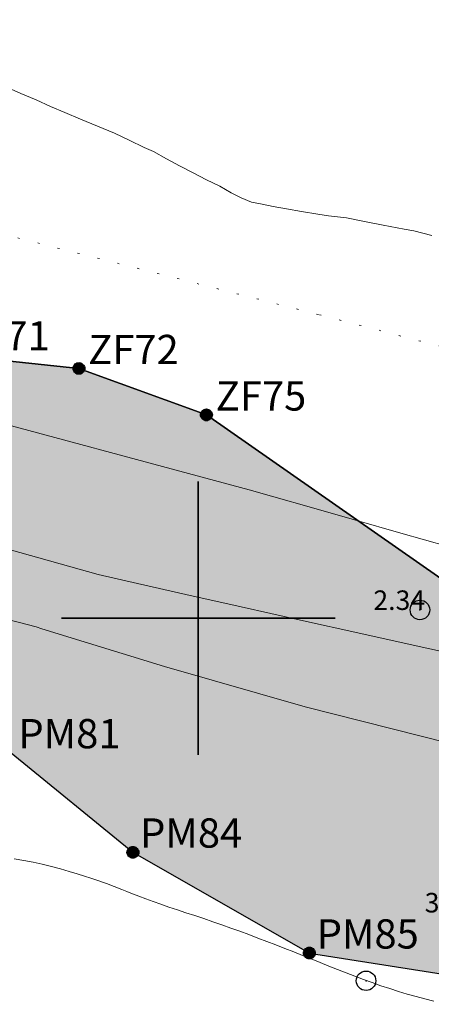
# Model space of a CAD drawing. Extents: x 472702 to 473952, y 1839380 to 1840190.
# Drawn here: x 473391 to 473412, y 1839580 to 1839631 of the extents above; entities that cross this region are included whole.
import ezdxf

# ---------------------------------------------------------------- set-up
doc = ezdxf.new("R2010")
doc.units = 0
doc.header["$MEASUREMENT"] = 0
doc.header["$PDMODE"] = 32
doc.header["$PDSIZE"] = -0.37
doc.linetypes.add('ACAD_ISO02W100', pattern=[15, 12, -3])
doc.linetypes.add('DOT2', pattern=[3.175, 0, -3.175])
for name, color, linetype in [('0BUFER', 7, 'Continuous'), ('0E202', 7, 'Continuous'), ('0MM2', 7, 'Continuous'), ('0VERT1', 7, 'Continuous'), ('0VERT7', 7, 'Continuous'), ('1TODAS1K', 7, 'Continuous'), ('1VERTICE', 7, 'Continuous'), ('1VERTICE2', 7, 'Continuous'), ('CERCA', 1, 'Continuous'), ('COTA FOTOGRAMETRICA', 10, 'Continuous'), ('CURVA INTERMEDIA', 17, 'Continuous'), ('CURVA MAESTRA', 17, 'Continuous'), ('E202', 7, 'Continuous'), ('PUNTO DE CONTROL', 12, 'Continuous'), ('SIMBOLO GRADICULA', 7, 'Continuous'), ('VEREDA', 7, 'Continuous')]:
    doc.layers.add(name, color=color, linetype=linetype)
doc.styles.add('WMF-Times New Roman0', font='TIMES.TTF')

msp = doc.modelspace()

# ---------------------------------------------------------------- hatches: boundary and pattern name
at = {"linetype": 'Continuous'}
for color, points in [(254, [(472725.323, 1839767.234), (472726.459, 1839766.724), (472739.576, 1839764.466), (472742.45, 1839761.995), (472748.962, 1839760.321), (472754.235, 1839760.251), (472759.754, 1839756.565), (472766.912, 1839755.808), (472780.612, 1839749.621), (472786.422, 1839749.679), (472789.16, 1839748.015), (472803.689, 1839742.76), (472813.152, 1839738.037), (472826.965, 1839735.964), (472832.313, 1839733.635), (472856.691, 1839728.839), (472866.686, 1839723.741), (472873.565, 1839721.275), (472883.713, 1839719.807), (472891.494, 1839720.674), (472896.085, 1839719.598), (472902.189, 1839719.863), (472908.057, 1839717.527), (472914.183, 1839716.444), (472923.381, 1839716.075), (472933.332, 1839711.719), (472939.394, 1839712.11), (472947.618, 1839710.17), (472963.477, 1839709.539), (472970.229, 1839705.012), (472982.911, 1839701.085), (472992.126, 1839694.803), (472999.179, 1839692.228), (473004.032, 1839691.497), (473011.567, 1839688.641), (473019.876, 1839689.115), (473027.803, 1839687.088), (473036.073, 1839686.717), (473044.645, 1839682.447), (473052.55, 1839680.617), (473058.687, 1839676.592), (473073.233, 1839673.719), (473088.457, 1839667.493), (473096.805, 1839666.759), (473106.801, 1839663.609), (473114.119, 1839663.454), (473121.922, 1839659.842), (473135.236, 1839660.498), (473145.738, 1839656.303), (473153.576, 1839655.372), (473189.004, 1839642.103), (473193.96, 1839641.575), (473200.74, 1839644.189), (473204.336, 1839644.016), (473207.022, 1839642.102), (473210.835, 1839637.093), (473220.281, 1839632.49), (473233.05, 1839629.361), (473241.182, 1839628.272), (473247.95, 1839625.434), (473254.576, 1839620.36), (473258.039, 1839619.367), (473263.919, 1839619.344), (473271.281, 1839615.091), (473278.001, 1839611.778), (473280.68, 1839611.296), (473296.076, 1839611.747), (473304.011, 1839608.515), (473309.834, 1839608.779), (473315.187, 1839606.812), (473328.265, 1839606.64), (473336.69, 1839604.939), (473344.649, 1839605.622), (473351.955, 1839603.317), (473357.196, 1839603.539), (473358.913, 1839602.301), (473362.222, 1839597.073), (473365.951, 1839594.17), (473378.607, 1839591.217), (473383.921, 1839591.982), (473387.292, 1839593.502), (473390.417, 1839593.099), (473396.652, 1839588.005), (473405.687, 1839582.841), (473421.012, 1839580.428), (473431.557, 1839574.332), (473441.869, 1839573.968), (473450.302, 1839571.119), (473457.508, 1839570.177), (473477.526, 1839562.386), (473481.342, 1839562.372), (473486.191, 1839564.479), (473497.267, 1839559.986), (473515.146, 1839558.155), (473531.947, 1839551.618), (473544.161, 1839548.049), (473561.467, 1839545.967), (473572.134, 1839546.571), (473577.741, 1839543.743), (473581.243, 1839538.828), (473584.92, 1839536.291), (473588.812, 1839535.151), (473601.269, 1839535.231), (473603.67, 1839533.905), (473608.917, 1839528.815), (473612.717, 1839527.634), (473619.34, 1839525.784), (473637.369, 1839518.551), (473643.532, 1839514.812), (473649.358, 1839513.408), (473667.765, 1839506.177), (473672.097, 1839506.921), (473678.252, 1839506.447), (473688.148, 1839502.11), (473691.176, 1839501.909), (473695.42, 1839499.906), (473699.054, 1839499.206), (473705.935, 1839500.048), (473707.422, 1839499.353), (473708.943, 1839497.258), (473715.413, 1839500.353), (473719.189, 1839501.056), (473723.021, 1839499.509), (473727.372, 1839495.63), (473732.642, 1839494.817), (473740.404, 1839491.237), (473744.872, 1839492.3), (473750.486, 1839490.873), (473757.752, 1839495.282), (473760.078, 1839495.302), (473761.764, 1839494.148), (473762.564, 1839490.517), (473763.52, 1839489.52), (473773.16, 1839486.753), (473779.712, 1839483.21), (473783.085, 1839482.677), (473788.757, 1839483.476), (473790.323, 1839482.74), (473790.323, 1839503.162), (473784.917, 1839503.132), (473777.584, 1839506.291), (473774.62, 1839509.469), (473770.078, 1839512.623), (473763.551, 1839514.998), (473754.279, 1839514.978), (473746.945, 1839512.119), (473742.869, 1839512.125), (473736.41, 1839514.367), (473730.508, 1839518.055), (473722.662, 1839520.752), (473715.716, 1839520.752), (473710.238, 1839519.522), (473705.935, 1839520.048), (473700.655, 1839519.551), (473679.788, 1839526.388), (473670.215, 1839526.703), (473651.244, 1839533.526), (473644.816, 1839537.113), (473626.787, 1839544.346), (473619.557, 1839546.428), (473613.339, 1839551.413), (473608.109, 1839554.025), (473601.269, 1839555.231), (473594.145, 1839555.186), (473587.741, 1839561.064), (473578.974, 1839565.365), (473572.134, 1839566.571), (473562.101, 1839566.035), (473548.187, 1839567.709), (473538.39, 1839570.572), (473522.398, 1839576.794), (473517.184, 1839578.051), (473502.142, 1839579.591), (473489.664, 1839584.175), (473482.718, 1839584.175), (473479.179, 1839583.204), (473460.1, 1839590.008), (473442.575, 1839593.956), (473437.248, 1839594.144), (473427.852, 1839599.222), (473412.424, 1839602.027), (473400.417, 1839610.42), (473393.89, 1839612.795), (473387.292, 1839613.502), (473379.071, 1839611.734), (473376.251, 1839612.304), (473374.234, 1839615.157), (473368.893, 1839619.762), (473360.669, 1839623.235), (473354.62, 1839623.448), (473344.649, 1839625.622), (473337.837, 1839625.111), (473328.528, 1839626.638), (473318.872, 1839626.765), (473313.307, 1839628.475), (473307.49, 1839628.693), (473299.549, 1839631.443), (473283.458, 1839631.386), (473270.759, 1839638.138), (473262.674, 1839639.349), (473255.684, 1839643.878), (473248.916, 1839646.716), (473227.119, 1839651.406), (473223.869, 1839652.99), (473218.628, 1839658.39), (473211.176, 1839662.81), (473200.74, 1839664.189), (473192.11, 1839662.297), (473160.591, 1839674.101), (473150.712, 1839675.853), (473138.709, 1839680.194), (473125.855, 1839680.06), (473117.592, 1839683.15), (473110.084, 1839683.544), (473102.816, 1839685.834), (473093.225, 1839687.151), (473080.804, 1839692.231), (473066.392, 1839695.457), (473059.39, 1839699.411), (473051.452, 1839701.4), (473042.913, 1839705.511), (473030.76, 1839706.975), (473024.831, 1839708.492), (473014.676, 1839708.851), (473004.148, 1839711.705), (472988.827, 1839720.19), (472978.938, 1839723.252), (472973.477, 1839726.86), (472966.95, 1839729.235), (472950.336, 1839730.078), (472943.986, 1839731.576), (472936.897, 1839731.991), (472926.854, 1839735.771), (472913.553, 1839736.865), (472905.662, 1839739.559), (472897.935, 1839739.575), (472891.494, 1839740.674), (472884.043, 1839739.967), (472878.42, 1839740.781), (472860.552, 1839748.463), (472838.306, 1839752.839), (472829.933, 1839755.743), (472819.251, 1839757.346), (472793.262, 1839768.473), (472784.823, 1839769.664), (472775.144, 1839774.035), (472766.761, 1839775.935), (472761.075, 1839779.045), (472751.719, 1839780.286), (472746.416, 1839783.26), (472732.344, 1839786.005), (472727.236, 1839788.299), (472725.323, 1839788.872)]), (174, [(473393.89, 1839612.5), (473393.84, 1839612.5), (473393.79, 1839612.51), (473393.74, 1839612.54), (473393.7, 1839612.57), (473393.66, 1839612.6), (473393.63, 1839612.65), (473393.61, 1839612.69), (473393.59, 1839612.74), (473393.59, 1839612.8), (473393.59, 1839612.85), (473393.61, 1839612.9), (473393.63, 1839612.95), (473393.66, 1839612.99), (473393.7, 1839613.03), (473393.74, 1839613.05), (473393.79, 1839613.08), (473393.84, 1839613.09), (473393.89, 1839613.1), (473393.94, 1839613.09), (473393.99, 1839613.08), (473394.04, 1839613.05), (473394.08, 1839613.02), (473394.12, 1839612.99), (473394.15, 1839612.95), (473394.17, 1839612.9), (473394.19, 1839612.85), (473394.19, 1839612.8), (473394.19, 1839612.74), (473394.17, 1839612.69), (473394.15, 1839612.65), (473394.12, 1839612.6), (473394.08, 1839612.57), (473394.04, 1839612.54), (473393.99, 1839612.51), (473393.94, 1839612.5)]), (174, [(473400.42, 1839610.12), (473400.36, 1839610.12), (473400.31, 1839610.14), (473400.27, 1839610.16), (473400.22, 1839610.19), (473400.19, 1839610.23), (473400.16, 1839610.27), (473400.14, 1839610.32), (473400.12, 1839610.37), (473400.12, 1839610.42), (473400.12, 1839610.47), (473400.14, 1839610.52), (473400.16, 1839610.57), (473400.19, 1839610.61), (473400.22, 1839610.65), (473400.27, 1839610.68), (473400.31, 1839610.7), (473400.36, 1839610.71), (473400.42, 1839610.72), (473400.47, 1839610.71), (473400.52, 1839610.7), (473400.57, 1839610.68), (473400.61, 1839610.65), (473400.65, 1839610.61), (473400.68, 1839610.57), (473400.7, 1839610.52), (473400.71, 1839610.47), (473400.72, 1839610.42), (473400.71, 1839610.37), (473400.7, 1839610.32), (473400.68, 1839610.27), (473400.65, 1839610.23), (473400.61, 1839610.19), (473400.57, 1839610.16), (473400.52, 1839610.14), (473400.47, 1839610.12)]), (174, [(473396.65, 1839587.7), (473396.6, 1839587.71), (473396.55, 1839587.72), (473396.5, 1839587.75), (473396.46, 1839587.78), (473396.42, 1839587.81), (473396.39, 1839587.86), (473396.37, 1839587.9), (473396.36, 1839587.95), (473396.35, 1839588), (473396.36, 1839588.06), (473396.37, 1839588.11), (473396.39, 1839588.15), (473396.42, 1839588.2), (473396.46, 1839588.23), (473396.5, 1839588.26), (473396.55, 1839588.29), (473396.6, 1839588.3), (473396.65, 1839588.3), (473396.7, 1839588.3), (473396.75, 1839588.29), (473396.8, 1839588.26), (473396.84, 1839588.23), (473396.88, 1839588.2), (473396.91, 1839588.15), (473396.93, 1839588.11), (473396.95, 1839588.06), (473396.95, 1839588), (473396.95, 1839587.95), (473396.93, 1839587.9), (473396.91, 1839587.85), (473396.88, 1839587.81), (473396.84, 1839587.78), (473396.8, 1839587.75), (473396.75, 1839587.72), (473396.7, 1839587.71)]), (174, [(473405.69, 1839582.54), (473405.63, 1839582.55), (473405.58, 1839582.56), (473405.54, 1839582.58), (473405.49, 1839582.61), (473405.46, 1839582.65), (473405.43, 1839582.69), (473405.41, 1839582.74), (473405.39, 1839582.79), (473405.39, 1839582.84), (473405.39, 1839582.89), (473405.41, 1839582.94), (473405.43, 1839582.99), (473405.46, 1839583.03), (473405.49, 1839583.07), (473405.54, 1839583.1), (473405.58, 1839583.12), (473405.63, 1839583.14), (473405.69, 1839583.14), (473405.74, 1839583.14), (473405.79, 1839583.12), (473405.84, 1839583.1), (473405.88, 1839583.07), (473405.92, 1839583.03), (473405.95, 1839582.99), (473405.97, 1839582.94), (473405.98, 1839582.89), (473405.99, 1839582.84), (473405.98, 1839582.79), (473405.97, 1839582.74), (473405.95, 1839582.69), (473405.92, 1839582.65), (473405.88, 1839582.61), (473405.84, 1839582.58), (473405.79, 1839582.56), (473405.74, 1839582.55)])]:
    msp.add_hatch(color=color, dxfattribs=at).paths.add_polyline_path(points)

# ---------------------------------------------------------------- linework, layer by layer
at = {"layer": '0BUFER'}
for points in [[(473412.424, 1839602.027), (473400.417, 1839610.42), (473393.89, 1839612.795), (473387.292, 1839613.502), (473379.071, 1839611.734), (473376.251, 1839612.304), (473374.234, 1839615.157), (473368.893, 1839619.762), (473360.669, 1839623.235), (473354.62, 1839623.448), (473344.649, 1839625.622), (473337.837, 1839625.111), (473328.528, 1839626.638), (473318.872, 1839626.765), (473313.307, 1839628.475), (473307.49, 1839628.693), (473299.549, 1839631.443), (473283.458, 1839631.386), (473270.759, 1839638.138), (473262.674, 1839639.349), (473255.684, 1839643.878), (473248.916, 1839646.716), (473227.119, 1839651.406)], [(473315.187, 1839606.812), (473328.265, 1839606.64), (473336.69, 1839604.939), (473344.649, 1839605.622), (473351.955, 1839603.317), (473357.196, 1839603.539), (473358.913, 1839602.301), (473362.222, 1839597.073), (473365.951, 1839594.17), (473378.607, 1839591.217), (473383.921, 1839591.982), (473387.292, 1839593.502), (473390.417, 1839593.099), (473396.652, 1839588.005), (473405.687, 1839582.841), (473421.012, 1839580.428)]]:
    msp.add_lwpolyline(points, dxfattribs=at)
at = {"layer": '0E202', "linetype": 'Continuous', "lineweight": 20, "ltscale": 0.5}
for points in [[(473387.29, 1839613.5), (473393.89, 1839612.8)], [(473393.89, 1839612.8), (473400.42, 1839610.42)], [(473400.42, 1839610.42), (473412.42, 1839602.03)]]:
    msp.add_lwpolyline(points, dxfattribs=at)
at = {"layer": '0MM2', "linetype": 'Continuous', "lineweight": 20, "ltscale": 0.09}
for points in [[(473390.42, 1839593.1), (473396.65, 1839588)], [(473396.65, 1839588), (473405.69, 1839582.84)], [(473405.69, 1839582.84), (473421.01, 1839580.43)]]:
    msp.add_lwpolyline(points, dxfattribs=at)
at = {"layer": '0VERT1', "color": 174}
for points in [[(473396.65, 1839587.7), (473396.6, 1839587.71), (473396.55, 1839587.72), (473396.5, 1839587.75), (473396.46, 1839587.78), (473396.42, 1839587.81), (473396.39, 1839587.86), (473396.37, 1839587.9), (473396.36, 1839587.95), (473396.35, 1839588), (473396.36, 1839588.06), (473396.37, 1839588.11), (473396.39, 1839588.15), (473396.42, 1839588.2), (473396.46, 1839588.23), (473396.5, 1839588.26), (473396.55, 1839588.29), (473396.6, 1839588.3), (473396.65, 1839588.3), (473396.7, 1839588.3), (473396.75, 1839588.29), (473396.8, 1839588.26), (473396.84, 1839588.23), (473396.88, 1839588.2), (473396.91, 1839588.15), (473396.93, 1839588.11), (473396.95, 1839588.06), (473396.95, 1839588), (473396.95, 1839587.95), (473396.93, 1839587.9), (473396.91, 1839587.85), (473396.88, 1839587.81), (473396.84, 1839587.78), (473396.8, 1839587.75), (473396.75, 1839587.72), (473396.7, 1839587.71), (473396.65, 1839587.7)], [(473405.69, 1839582.54), (473405.63, 1839582.55), (473405.58, 1839582.56), (473405.54, 1839582.58), (473405.49, 1839582.61), (473405.46, 1839582.65), (473405.43, 1839582.69), (473405.41, 1839582.74), (473405.39, 1839582.79), (473405.39, 1839582.84), (473405.39, 1839582.89), (473405.41, 1839582.94), (473405.43, 1839582.99), (473405.46, 1839583.03), (473405.49, 1839583.07), (473405.54, 1839583.1), (473405.58, 1839583.12), (473405.63, 1839583.14), (473405.69, 1839583.14), (473405.74, 1839583.14), (473405.79, 1839583.12), (473405.84, 1839583.1), (473405.88, 1839583.07), (473405.92, 1839583.03), (473405.95, 1839582.99), (473405.97, 1839582.94), (473405.98, 1839582.89), (473405.99, 1839582.84), (473405.98, 1839582.79), (473405.97, 1839582.74), (473405.95, 1839582.69), (473405.92, 1839582.65), (473405.88, 1839582.61), (473405.84, 1839582.58), (473405.79, 1839582.56), (473405.74, 1839582.55), (473405.69, 1839582.54)]]:
    msp.add_lwpolyline(points, dxfattribs=at)
at = {"layer": '0VERT7', "color": 174}
for points in [[(473393.89, 1839612.5), (473393.84, 1839612.5), (473393.79, 1839612.51), (473393.74, 1839612.54), (473393.7, 1839612.57), (473393.66, 1839612.6), (473393.63, 1839612.65), (473393.61, 1839612.69), (473393.59, 1839612.74), (473393.59, 1839612.8), (473393.59, 1839612.85), (473393.61, 1839612.9), (473393.63, 1839612.95), (473393.66, 1839612.99), (473393.7, 1839613.03), (473393.74, 1839613.05), (473393.79, 1839613.08), (473393.84, 1839613.09), (473393.89, 1839613.1), (473393.94, 1839613.09), (473393.99, 1839613.08), (473394.04, 1839613.05), (473394.08, 1839613.02), (473394.12, 1839612.99), (473394.15, 1839612.95), (473394.17, 1839612.9), (473394.19, 1839612.85), (473394.19, 1839612.8), (473394.19, 1839612.74), (473394.17, 1839612.69), (473394.15, 1839612.65), (473394.12, 1839612.6), (473394.08, 1839612.57), (473394.04, 1839612.54), (473393.99, 1839612.51), (473393.94, 1839612.5), (473393.89, 1839612.5)], [(473400.42, 1839610.12), (473400.36, 1839610.12), (473400.31, 1839610.14), (473400.27, 1839610.16), (473400.22, 1839610.19), (473400.19, 1839610.23), (473400.16, 1839610.27), (473400.14, 1839610.32), (473400.12, 1839610.37), (473400.12, 1839610.42), (473400.12, 1839610.47), (473400.14, 1839610.52), (473400.16, 1839610.57), (473400.19, 1839610.61), (473400.22, 1839610.65), (473400.27, 1839610.68), (473400.31, 1839610.7), (473400.36, 1839610.71), (473400.42, 1839610.72), (473400.47, 1839610.71), (473400.52, 1839610.7), (473400.57, 1839610.68), (473400.61, 1839610.65), (473400.65, 1839610.61), (473400.68, 1839610.57), (473400.7, 1839610.52), (473400.71, 1839610.47), (473400.72, 1839610.42), (473400.71, 1839610.37), (473400.7, 1839610.32), (473400.68, 1839610.27), (473400.65, 1839610.23), (473400.61, 1839610.19), (473400.57, 1839610.16), (473400.52, 1839610.14), (473400.47, 1839610.12), (473400.42, 1839610.12)]]:
    msp.add_lwpolyline(points, dxfattribs=at)
at = {"layer": 'CERCA', "color": 1, "linetype": 'DOT2', "lineweight": 20, "ltscale": 0.3, "elevation": 0.002}
msp.add_lwpolyline([(473622.007, 1839559.231), (473621.237, 1839559.432), (473545.665, 1839578.784), (473461.294, 1839601.18), (473406.153, 1839615.559), (473360.975, 1839627.088), (473362.208, 1839634.589)], dxfattribs=at)
at = {"layer": 'COTA FOTOGRAMETRICA'}
msp.add_point((473411.348, 1839600.422, 2.339), dxfattribs=at)
at = {"layer": 'CURVA INTERMEDIA', "color": 17, "linetype": 'Continuous', "lineweight": 9}
for points, elevation in [([(473414.043, 1839597.95), (473411.31, 1839598.557), (473408.323, 1839599.219), (473405.235, 1839599.904), (473402.197, 1839600.581), (473399.364, 1839601.216), (473396.886, 1839601.779), (473394.879, 1839602.244), (473388.354, 1839604.067), (473379.584, 1839607.175), (473378.897, 1839607.372), (473377.98, 1839607.621), (473376.781, 1839607.938), (473375.27, 1839608.328), (473373.509, 1839608.776), (473371.579, 1839609.262), (473369.563, 1839609.763), (473367.544, 1839610.258), (473365.605, 1839610.726), (473363.827, 1839611.146)], 2.047), ([(473386.871, 1839610.82), (473402.601, 1839606.57), (473403.86, 1839606.217), (473405.789, 1839605.671), (473407.997, 1839605.041), (473410.37, 1839604.361), (473412.795, 1839603.665)], 2.047), ([(473429.152, 1839589.468), (473405.471, 1839595.457), (473398.268, 1839597.522), (473391.994, 1839599.452), (473391.706, 1839599.555), (473388.321, 1839600.433), (473378.731, 1839602.237), (473378.331, 1839602.357), (473377.963, 1839602.471), (473377.633, 1839602.575), (473377.346, 1839602.666), (473377.099, 1839602.746), (473376.89, 1839602.815), (473376.716, 1839602.873), (473376.573, 1839602.922), (473376.189, 1839603.055)], 1.02)]:
    msp.add_lwpolyline(points, dxfattribs=dict(at, elevation=elevation))
at = {"layer": 'CURVA MAESTRA', "color": 17, "linetype": 'Continuous', "lineweight": 13, "elevation": 0.045}
for points in [[(473395.306, 1839586.415), (473394.761, 1839586.595), (473394.495, 1839586.682), (473394.172, 1839586.786), (473393.801, 1839586.903), (473393.39, 1839587.026), (473392.95, 1839587.152), (473392.488, 1839587.275), (473392.016, 1839587.389), (473391.54, 1839587.493), (473391.062, 1839587.585), (473390.582, 1839587.668)], [(473412.06, 1839580.38), (473411.604, 1839580.494), (473411.15, 1839580.614), (473410.698, 1839580.742), (473410.249, 1839580.877), (473409.8, 1839581.019), (473409.353, 1839581.169), (473408.907, 1839581.326), (473408.462, 1839581.488), (473408.017, 1839581.655), (473407.572, 1839581.827), (473407.126, 1839582.001), (473406.68, 1839582.179), (473406.233, 1839582.358), (473405.785, 1839582.539), (473405.336, 1839582.72), (473404.884, 1839582.901), (473404.431, 1839583.082), (473403.974, 1839583.261), (473403.516, 1839583.438), (473403.055, 1839583.614), (473402.593, 1839583.786), (473402.129, 1839583.956), (473401.665, 1839584.124), (473401.202, 1839584.288), (473400.739, 1839584.448), (473400.278, 1839584.605), (473399.821, 1839584.759), (473399.37, 1839584.909), (473398.929, 1839585.057), (473398.5, 1839585.201), (473398.086, 1839585.343), (473397.689, 1839585.483), (473397.312, 1839585.62), (473396.959, 1839585.752), (473396.634, 1839585.877), (473396.339, 1839585.993), (473396.079, 1839586.098), (473395.306, 1839586.415)]]:
    msp.add_lwpolyline(points, dxfattribs=at)
at = {"layer": 'E202', "elevation": 0.002}
msp.add_lwpolyline([(473227.119, 1839651.406), (473248.916, 1839646.716), (473255.684, 1839643.878), (473262.674, 1839639.349), (473270.759, 1839638.138), (473283.458, 1839631.386), (473299.549, 1839631.443), (473307.49, 1839628.693), (473313.307, 1839628.475), (473318.872, 1839626.765), (473328.528, 1839626.638), (473337.837, 1839625.111), (473344.649, 1839625.622), (473354.62, 1839623.448), (473360.669, 1839623.235), (473368.893, 1839619.762), (473374.234, 1839615.157), (473376.251, 1839612.304), (473379.071, 1839611.734), (473387.292, 1839613.502), (473393.89, 1839612.795), (473400.417, 1839610.42), (473412.424, 1839602.027)], dxfattribs=at)
at = {"layer": 'PUNTO DE CONTROL'}
msp.add_point((473408.589, 1839581.423, 0.633), dxfattribs=at)
at = {"layer": 'SIMBOLO GRADICULA', "color": 5}
for points in [[(473400, 1839607), (473400, 1839600)], [(473407, 1839600), (473400, 1839600), (473400, 1839607)], [(473400, 1839600), (473393, 1839600)], [(473393, 1839600), (473400, 1839600), (473400, 1839593)], [(473400, 1839593), (473400, 1839600), (473407, 1839600)]]:
    msp.add_lwpolyline(points, dxfattribs=at)
at = {"layer": 'VEREDA', "linetype": 'ACAD_ISO02W100', "lineweight": 0, "ltscale": 0.2, "elevation": 0.002}
msp.add_lwpolyline([(473411.954, 1839619.609), (473411.032, 1839619.844), (473410.535, 1839619.939), (473409.46, 1839620.145), (473408.507, 1839620.328), (473407.58, 1839620.506), (473406.668, 1839620.622), (473406.121, 1839620.706), (473405.29, 1839620.834), (473404.51, 1839620.973), (473403.834, 1839621.102), (473403.265, 1839621.211), (473402.722, 1839621.315), (473402.192, 1839621.539), (473401.679, 1839621.802), (473401.097, 1839622.142), (473400.425, 1839622.462), (473399.735, 1839622.823), (473399.045, 1839623.184), (473398.37, 1839623.542), (473397.707, 1839623.908), (473397.226, 1839624.112), (473396.46, 1839624.492), (473395.707, 1839624.86), (473394.836, 1839625.218), (473393.964, 1839625.571), (473393.163, 1839625.905), (473392.443, 1839626.224), (473391.707, 1839626.567), (473390.919, 1839626.888), (473390.273, 1839627.176)], dxfattribs=at)

# ---------------------------------------------------------------- texts
at = {"layer": '1TODAS1K', "style": 'WMF-Times New Roman0'}
for s, p in [('2.34', (473408.963, 1839600.422)), ('36', (473411.589, 1839584.923))]:
    msp.add_text(s, height=1, dxfattribs=at).set_placement(p)
at = {"layer": '1VERTICE', "lineweight": 9, "style": 'WMF-Times New Roman0'}
for s, p in [('PM81', (473390.791, 1839593.333)), ('PM84', (473397.021, 1839588.243)), ('PM85', (473406.061, 1839583.073))]:
    msp.add_text(s, height=1.5, dxfattribs=at).set_placement(p)
at = {"layer": '1VERTICE2', "lineweight": 9, "style": 'WMF-Times New Roman0'}
for s, p in [('ZF71', (473387.763, 1839613.718)), ('ZF72', (473394.363, 1839613.018)), ('ZF75', (473400.893, 1839610.638))]:
    msp.add_text(s, height=1.5, dxfattribs=at).set_placement(p)

doc.saveas('drawing.dxf')
